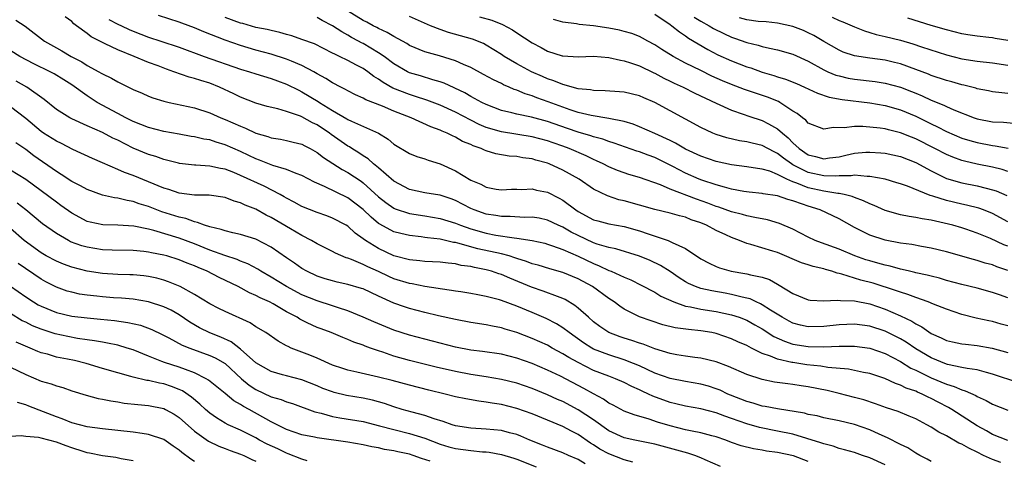
# Model space of a CAD drawing. Units: inches. Extents: x 2661000 to 2664000, y 1560000 to 1561272.
# Drawn here: x 2662448 to 2662577, y 1560512 to 1560570 of the extents above; entities that cross this region are included whole.
import ezdxf

# ---------------------------------------------------------------- set-up
doc = ezdxf.new("R2010")
doc.units = ezdxf.units.IN
doc.header["$MEASUREMENT"] = 0
doc.layers.add('LD26611560_2ft', color=87, linetype='Continuous')

msp = doc.modelspace()

# ---------------------------------------------------------------- linework, layer by layer
at = {"layer": 'LD26611560_2ft'}
for points, elevation in [([(2662577, 1560540.25), (2662576.46, 1560540.46), (2662574.75, 1560541.25), (2662573, 1560541.97), (2662571.51, 1560542.49), (2662571, 1560542.66), (2662569.82, 1560543), (2662568.72, 1560543.28), (2662567, 1560543.64), (2662565.82, 1560543.82), (2662565, 1560544.01), (2662564.14, 1560544.14), (2662563, 1560544.37), (2662561, 1560544.91), (2662559.57, 1560545.57), (2662559, 1560545.77), (2662558.19, 1560546.19), (2662557, 1560546.61), (2662556.73, 1560546.73), (2662555.69, 1560547), (2662555, 1560547.14), (2662554.85, 1560547.15), (2662553, 1560547.45), (2662551, 1560547.89), (2662549.5, 1560548.5), (2662549, 1560548.66), (2662548.22, 1560549), (2662547, 1560549.61), (2662545.97, 1560550.03), (2662545, 1560550.32), (2662544.39, 1560550.39), (2662543, 1560550.62), (2662541, 1560550.86), (2662539, 1560551.29), (2662537, 1560551.98), (2662535, 1560552.93), (2662533.7, 1560553.71), (2662533, 1560554.04), (2662531, 1560554.96), (2662529, 1560555.84), (2662528.17, 1560556.17), (2662527, 1560556.51), (2662525, 1560556.92), (2662522.71, 1560557.29), (2662521, 1560557.7), (2662519.98, 1560558.02), (2662519, 1560558.37), (2662517.08, 1560559.08), (2662515.6, 1560559.6), (2662515, 1560559.84), (2662514.11, 1560560.11), (2662513, 1560560.58), (2662512.68, 1560560.68), (2662511.99, 1560561), (2662511.29, 1560561.29), (2662511, 1560561.46), (2662509.95, 1560561.95), (2662508.66, 1560562.66), (2662507, 1560563.54), (2662506.06, 1560563.94), (2662505, 1560564.44), (2662502.92, 1560565.08), (2662501, 1560565.6), (2662499, 1560566.44), (2662498.67, 1560566.67), (2662497, 1560567.57), (2662496.12, 1560568.12), (2662495, 1560568.62), (2662494.76, 1560568.76), (2662494.27, 1560569), (2662493.46, 1560569.46), (2662493, 1560569.69), (2662490.95, 1560570.95)], 8734), ([(2662447.72, 1560569.72), (2662448.93, 1560568.93), (2662451.44, 1560567), (2662453, 1560566.1), (2662453.71, 1560565.71), (2662454.94, 1560565), (2662456.3, 1560564.3), (2662457, 1560563.83), (2662458.52, 1560563), (2662458.83, 1560562.83), (2662459, 1560562.71), (2662460.17, 1560562.17), (2662461, 1560561.67), (2662461.46, 1560561.46), (2662463, 1560560.69), (2662464.19, 1560560.19), (2662465, 1560559.82), (2662465.59, 1560559.59), (2662467, 1560559.16), (2662467.7, 1560559), (2662471, 1560558.31), (2662473, 1560557.66), (2662474.43, 1560557), (2662475, 1560556.78), (2662477, 1560555.89), (2662477.65, 1560555.65), (2662479, 1560555.01), (2662480.57, 1560554.57), (2662481, 1560554.4), (2662482.21, 1560554.21), (2662483, 1560554.06), (2662483.84, 1560553.84), (2662485, 1560553.56), (2662485.36, 1560553.36), (2662486.08, 1560553), (2662487, 1560552.49), (2662487.83, 1560551.83), (2662490.25, 1560550.25), (2662491, 1560549.85), (2662492.72, 1560548.72), (2662493, 1560548.51), (2662495, 1560546.72), (2662495.95, 1560545.95), (2662497, 1560545.21), (2662497.14, 1560545.14), (2662499, 1560544.52), (2662501, 1560544.23), (2662503, 1560543.89), (2662505, 1560543.27), (2662505.65, 1560543), (2662507, 1560542.53), (2662509, 1560541.95), (2662510.28, 1560541.72), (2662512.65, 1560541.35), (2662513, 1560541.33), (2662515, 1560541), (2662516.64, 1560540.64), (2662517, 1560540.54), (2662517.67, 1560540.33), (2662519, 1560539.85), (2662521, 1560538.96), (2662523, 1560537.99), (2662523.72, 1560537.72), (2662525, 1560537.11), (2662525.29, 1560537), (2662527, 1560536.22), (2662527.87, 1560535.87), (2662529.21, 1560535.21), (2662531, 1560534.27), (2662531.77, 1560533.77), (2662533.48, 1560533), (2662535, 1560532.46), (2662535.63, 1560532.37), (2662537, 1560532.06), (2662539, 1560531.75), (2662541, 1560531.33), (2662542, 1560531), (2662543, 1560530.62), (2662544.04, 1560530.04), (2662545, 1560529.5), (2662546.51, 1560528.51), (2662547.88, 1560527.88), (2662549, 1560527.52), (2662551, 1560527.2), (2662553, 1560527.16), (2662555, 1560527.24), (2662557, 1560527.24), (2662559, 1560526.97), (2662561, 1560526.28), (2662563, 1560525.25), (2662564.38, 1560524.38), (2662565, 1560524.12), (2662567, 1560523.13), (2662569, 1560522.28), (2662569.99, 1560521.99), (2662571, 1560521.53), (2662571.43, 1560521.43), (2662572.81, 1560520.81), (2662573, 1560520.69), (2662574.17, 1560520.17), (2662575, 1560519.7), (2662577, 1560518.91)], 8722), ([(2662578.44, 1560522.44), (2662575, 1560523.6), (2662574.21, 1560523.79), (2662573, 1560524.15), (2662571.68, 1560524.32), (2662571, 1560524.48), (2662569.16, 1560524.84), (2662569, 1560524.88), (2662567, 1560525.71), (2662565, 1560526.91), (2662563.76, 1560527.76), (2662563, 1560528.2), (2662561, 1560529.18), (2662559, 1560529.83), (2662557, 1560530.1), (2662555, 1560530), (2662553, 1560529.79), (2662551, 1560529.78), (2662549.99, 1560529.99), (2662549, 1560530.25), (2662548.49, 1560530.49), (2662547.57, 1560531), (2662546.07, 1560531.93), (2662545, 1560532.64), (2662544.77, 1560532.77), (2662544.2, 1560533), (2662543.4, 1560533.4), (2662543, 1560533.51), (2662542.37, 1560533.63), (2662541, 1560533.99), (2662540.15, 1560534.15), (2662538.43, 1560534.43), (2662537, 1560534.75), (2662536.28, 1560535), (2662535.39, 1560535.39), (2662535, 1560535.61), (2662534.15, 1560536.15), (2662533, 1560536.95), (2662531.75, 1560537.75), (2662530.4, 1560538.4), (2662528.98, 1560538.98), (2662525.91, 1560539.91), (2662525, 1560540.09), (2662523.46, 1560540.54), (2662523, 1560540.71), (2662521, 1560541.64), (2662520.1, 1560542.1), (2662519, 1560542.75), (2662518.41, 1560543), (2662517, 1560543.68), (2662515.9, 1560543.9), (2662515, 1560544.04), (2662513.99, 1560544.01), (2662512.13, 1560544.13), (2662511, 1560544.12), (2662510.26, 1560544.26), (2662509, 1560544.46), (2662507.47, 1560545), (2662507, 1560545.2), (2662505, 1560546.23), (2662504.44, 1560546.44), (2662503, 1560546.92), (2662502.39, 1560547), (2662501, 1560547.23), (2662499, 1560547.65), (2662497, 1560548.73), (2662495, 1560550.46), (2662494.33, 1560551), (2662493.64, 1560551.64), (2662493, 1560552.03), (2662492.43, 1560552.43), (2662491.49, 1560553), (2662491.2, 1560553.2), (2662491, 1560553.3), (2662488.82, 1560554.82), (2662488.6, 1560555), (2662487, 1560556.06), (2662486.36, 1560556.36), (2662485, 1560557.12), (2662484.8, 1560557.2), (2662483, 1560557.82), (2662481.84, 1560558.16), (2662480.48, 1560558.48), (2662479, 1560558.9), (2662477, 1560559.67), (2662476.12, 1560560.12), (2662474.26, 1560561), (2662473, 1560561.5), (2662471.84, 1560561.84), (2662471, 1560562.12), (2662470.29, 1560562.29), (2662468.3, 1560563), (2662467.33, 1560563.33), (2662466.25, 1560563.75), (2662465, 1560564.21), (2662463.12, 1560565), (2662461, 1560565.86), (2662459.37, 1560566.63), (2662459, 1560566.79), (2662457.54, 1560567.54), (2662457, 1560567.98), (2662455.62, 1560569), (2662455.26, 1560569.26), (2662455, 1560569.53), (2662454.15, 1560570.15)], 8724), ([(2662459.82, 1560569.82), (2662461, 1560569.22), (2662461.5, 1560569), (2662462.5, 1560568.5), (2662463, 1560568.29), (2662465, 1560567.51), (2662466.6, 1560567), (2662469, 1560566.2), (2662472.28, 1560565), (2662477, 1560563.34), (2662478.18, 1560563), (2662479, 1560562.72), (2662481, 1560562.11), (2662481.8, 1560561.8), (2662483, 1560561.38), (2662484.58, 1560560.58), (2662485, 1560560.4), (2662487.12, 1560559.12), (2662487.28, 1560559), (2662489, 1560557.93), (2662490.86, 1560556.86), (2662491, 1560556.77), (2662491.46, 1560556.54), (2662494.98, 1560554.98), (2662496.23, 1560554.23), (2662497, 1560553.56), (2662499, 1560552.34), (2662499.97, 1560551.97), (2662501, 1560551.67), (2662501.47, 1560551.47), (2662503, 1560551.02), (2662505, 1560550.1), (2662507, 1560548.88), (2662508.33, 1560548.33), (2662509, 1560547.95), (2662510.31, 1560547.69), (2662511, 1560547.59), (2662512.32, 1560547.68), (2662513, 1560547.71), (2662513.67, 1560547.67), (2662515, 1560547.73), (2662515.57, 1560547.57), (2662517, 1560547.29), (2662518.54, 1560546.54), (2662519, 1560546.28), (2662520.7, 1560545), (2662521, 1560544.8), (2662523, 1560543.71), (2662523.55, 1560543.55), (2662525, 1560543.17), (2662527, 1560542.82), (2662529, 1560542.27), (2662530.14, 1560541.86), (2662532.72, 1560541), (2662533, 1560540.89), (2662533.25, 1560540.75), (2662535, 1560539.96), (2662537, 1560538.64), (2662538.06, 1560538.06), (2662539, 1560537.61), (2662539.44, 1560537.44), (2662540.94, 1560537), (2662542.73, 1560536.73), (2662543, 1560536.67), (2662543.48, 1560536.52), (2662545, 1560536.23), (2662545.92, 1560535.92), (2662547, 1560535.3), (2662547.2, 1560535.2), (2662549, 1560534.09), (2662551, 1560533.27), (2662551.23, 1560533.23), (2662553, 1560533.13), (2662554.75, 1560533.25), (2662555.18, 1560533.18), (2662557, 1560533.13), (2662559, 1560532.74), (2662561, 1560532.08), (2662563, 1560531.21), (2662564.5, 1560530.5), (2662565, 1560530.16), (2662565.78, 1560529.78), (2662567, 1560528.91), (2662568.32, 1560528.32), (2662569, 1560527.98), (2662569.79, 1560527.79), (2662571, 1560527.56), (2662571.49, 1560527.49), (2662573, 1560527.34), (2662574.98, 1560526.98), (2662577, 1560526.43)], 8726), ([(2662577, 1560529.9), (2662576.12, 1560530.12), (2662575, 1560530.45), (2662574.53, 1560530.53), (2662572.89, 1560530.89), (2662571, 1560531.36), (2662569, 1560532.04), (2662567.3, 1560532.7), (2662566.6, 1560533), (2662565, 1560533.56), (2662563.98, 1560533.98), (2662563, 1560534.27), (2662562.47, 1560534.47), (2662559.43, 1560535.43), (2662557.84, 1560535.84), (2662555.36, 1560536.64), (2662555, 1560536.71), (2662554.75, 1560536.75), (2662554.05, 1560537), (2662553.23, 1560537.23), (2662553, 1560537.31), (2662551.63, 1560537.63), (2662551, 1560537.85), (2662550.12, 1560538.12), (2662547, 1560539.43), (2662546.37, 1560539.63), (2662543.51, 1560540.49), (2662543, 1560540.61), (2662542.03, 1560541), (2662541, 1560541.38), (2662540.27, 1560541.73), (2662539, 1560542.32), (2662537.74, 1560543), (2662537, 1560543.31), (2662535.72, 1560543.72), (2662535, 1560544.03), (2662534.21, 1560544.21), (2662533, 1560544.58), (2662531, 1560545.06), (2662529, 1560545.63), (2662527, 1560546.17), (2662526.32, 1560546.32), (2662524.81, 1560546.81), (2662523, 1560547.71), (2662521.12, 1560549), (2662519, 1560550.19), (2662517.23, 1560551), (2662517, 1560551.09), (2662515.49, 1560551.49), (2662515, 1560551.64), (2662513.79, 1560551.79), (2662513, 1560551.94), (2662512.01, 1560552.01), (2662510.29, 1560552.29), (2662509, 1560552.71), (2662508.79, 1560552.79), (2662508.35, 1560553), (2662507.33, 1560553.33), (2662507, 1560553.5), (2662505.93, 1560553.93), (2662505, 1560554.47), (2662504.63, 1560554.63), (2662503.93, 1560555), (2662503.27, 1560555.27), (2662503, 1560555.4), (2662501.82, 1560555.82), (2662499.23, 1560557), (2662497, 1560557.87), (2662495.49, 1560558.51), (2662493.35, 1560559.35), (2662493, 1560559.57), (2662492, 1560560), (2662491, 1560560.52), (2662490.7, 1560560.7), (2662490.08, 1560561), (2662489, 1560561.56), (2662488.13, 1560562.13), (2662487, 1560562.74), (2662486.57, 1560563), (2662485, 1560563.83), (2662483.62, 1560564.38), (2662483, 1560564.65), (2662481, 1560565.29), (2662479, 1560565.82), (2662477, 1560566.4), (2662475, 1560567.12), (2662472.2, 1560568.2), (2662471, 1560568.72), (2662469.33, 1560569.33), (2662469, 1560569.47), (2662466.32, 1560570.32)], 8728), ([(2662577, 1560533.54), (2662575.92, 1560533.92), (2662575, 1560534.25), (2662573, 1560534.79), (2662571, 1560535.27), (2662569, 1560535.81), (2662568.08, 1560536.08), (2662567, 1560536.35), (2662566.5, 1560536.5), (2662565, 1560536.81), (2662564.86, 1560536.86), (2662564.2, 1560537), (2662563.24, 1560537.24), (2662563, 1560537.28), (2662561.66, 1560537.66), (2662561, 1560537.78), (2662560.07, 1560538.07), (2662559, 1560538.34), (2662558.5, 1560538.5), (2662557.04, 1560539), (2662555, 1560539.86), (2662552.7, 1560540.7), (2662551.91, 1560541), (2662551, 1560541.44), (2662549, 1560542.47), (2662547.24, 1560543.24), (2662545.7, 1560543.7), (2662544.01, 1560543.99), (2662543, 1560544.23), (2662542.41, 1560544.41), (2662541, 1560544.76), (2662539.35, 1560545.35), (2662539, 1560545.45), (2662537.89, 1560545.89), (2662536.41, 1560546.41), (2662533, 1560547.71), (2662531.75, 1560548.25), (2662529, 1560549.22), (2662527.61, 1560549.61), (2662527, 1560549.82), (2662526.14, 1560550.14), (2662525, 1560550.62), (2662524.28, 1560551), (2662523.41, 1560551.41), (2662523, 1560551.57), (2662522.04, 1560552.04), (2662519.84, 1560553), (2662519, 1560553.31), (2662517.73, 1560553.73), (2662517, 1560553.99), (2662515, 1560554.51), (2662511, 1560555.16), (2662509, 1560555.75), (2662508.11, 1560556.11), (2662507, 1560556.67), (2662505, 1560557.72), (2662503, 1560558.63), (2662501.29, 1560559.29), (2662499.79, 1560559.79), (2662499, 1560560.02), (2662496.86, 1560560.86), (2662495.58, 1560561.58), (2662495, 1560562.02), (2662494.38, 1560562.38), (2662493.58, 1560563), (2662493, 1560563.4), (2662492.13, 1560563.87), (2662491, 1560564.46), (2662489.9, 1560565), (2662489.27, 1560565.27), (2662489, 1560565.43), (2662486.62, 1560566.62), (2662485, 1560567.22), (2662483.68, 1560567.68), (2662483, 1560567.86), (2662482.12, 1560568.12), (2662481, 1560568.36), (2662480.49, 1560568.49), (2662479, 1560568.78), (2662477.28, 1560569.28), (2662477, 1560569.34), (2662475, 1560570.08)], 8730), ([(2662577, 1560537.12), (2662575.58, 1560537.58), (2662575, 1560537.82), (2662574.06, 1560538.06), (2662573, 1560538.42), (2662572.53, 1560538.53), (2662569, 1560539.54), (2662567, 1560540.03), (2662565.76, 1560540.24), (2662564.48, 1560540.48), (2662563, 1560540.68), (2662561, 1560541.05), (2662559, 1560541.71), (2662557, 1560542.72), (2662555, 1560543.82), (2662552.54, 1560545), (2662551, 1560545.47), (2662550.24, 1560545.76), (2662549, 1560546.17), (2662548.34, 1560546.34), (2662547, 1560546.81), (2662545.1, 1560547.1), (2662545, 1560547.13), (2662543.3, 1560547.3), (2662542.61, 1560547.39), (2662541, 1560547.7), (2662540.07, 1560547.94), (2662539, 1560548.26), (2662537.14, 1560548.86), (2662536.78, 1560549), (2662535, 1560549.77), (2662533.36, 1560550.64), (2662531, 1560551.82), (2662530.13, 1560552.13), (2662529, 1560552.57), (2662528.67, 1560552.67), (2662525.71, 1560553.71), (2662525, 1560553.91), (2662524.21, 1560554.21), (2662523, 1560554.51), (2662522.65, 1560554.65), (2662521, 1560555.13), (2662519.62, 1560555.62), (2662517, 1560556.5), (2662514.94, 1560557.06), (2662513, 1560557.47), (2662512.34, 1560557.66), (2662511, 1560557.96), (2662509, 1560558.72), (2662508.43, 1560559), (2662507, 1560559.79), (2662506.24, 1560560.24), (2662503.52, 1560561.52), (2662503, 1560561.69), (2662502.06, 1560561.94), (2662500.45, 1560562.45), (2662499, 1560562.87), (2662498.74, 1560563), (2662497, 1560564.02), (2662495.7, 1560565), (2662495, 1560565.47), (2662493, 1560566.66), (2662492.77, 1560566.77), (2662492.38, 1560567), (2662491.47, 1560567.47), (2662491, 1560567.76), (2662490.18, 1560568.18), (2662489, 1560568.97), (2662487.66, 1560569.66), (2662487, 1560570.07)], 8732), ([(2662577, 1560543.46), (2662575, 1560544.52), (2662573.81, 1560545), (2662573.22, 1560545.22), (2662571.63, 1560545.63), (2662571, 1560545.76), (2662569, 1560546.21), (2662567.22, 1560546.78), (2662566.87, 1560546.87), (2662563.92, 1560548.09), (2662563, 1560548.4), (2662562.54, 1560548.54), (2662561, 1560548.99), (2662559, 1560549.36), (2662558.66, 1560549.34), (2662557, 1560549.51), (2662556.57, 1560549.43), (2662555, 1560549.45), (2662554.59, 1560549.41), (2662553, 1560549.45), (2662551, 1560549.88), (2662549, 1560550.88), (2662548.8, 1560551), (2662547.75, 1560551.75), (2662547, 1560552.36), (2662546.55, 1560552.55), (2662545, 1560553.4), (2662543.68, 1560553.68), (2662543, 1560553.87), (2662542.01, 1560554.01), (2662540.39, 1560554.39), (2662539, 1560554.82), (2662538.54, 1560555), (2662537, 1560555.72), (2662533, 1560557.92), (2662531, 1560558.99), (2662529.58, 1560559.58), (2662529, 1560559.84), (2662527, 1560560.34), (2662526.4, 1560560.4), (2662524.53, 1560560.53), (2662523, 1560560.55), (2662522.63, 1560560.63), (2662521, 1560560.78), (2662519, 1560561.34), (2662517.83, 1560561.83), (2662517, 1560562.09), (2662516.36, 1560562.36), (2662514.9, 1560563), (2662513, 1560564.03), (2662511.38, 1560565), (2662511, 1560565.26), (2662509, 1560566.48), (2662508.66, 1560566.66), (2662507.23, 1560567.23), (2662505.68, 1560567.68), (2662504.1, 1560568.1), (2662503, 1560568.5), (2662501.76, 1560569), (2662499, 1560570.21)], 8736), ([(2662508.15, 1560570.15), (2662509.74, 1560569.74), (2662511.16, 1560569.16), (2662512.45, 1560568.45), (2662513, 1560568.06), (2662515, 1560566.77), (2662516.17, 1560566.17), (2662517, 1560565.7), (2662518.91, 1560565.09), (2662519, 1560565.06), (2662521, 1560564.96), (2662523, 1560565.03), (2662525, 1560564.86), (2662526.5, 1560564.5), (2662527, 1560564.44), (2662527.82, 1560564.18), (2662529, 1560563.76), (2662530.86, 1560562.86), (2662531, 1560562.8), (2662532.17, 1560562.17), (2662533, 1560561.79), (2662533.53, 1560561.53), (2662534.7, 1560561), (2662536.22, 1560560.22), (2662539, 1560558.9), (2662541, 1560557.99), (2662542.51, 1560557.49), (2662543.23, 1560557.23), (2662545, 1560556.66), (2662545.79, 1560556.21), (2662547, 1560555.57), (2662547.62, 1560555), (2662548.38, 1560554.38), (2662549, 1560553.74), (2662549.79, 1560553), (2662551, 1560552.17), (2662551.95, 1560551.95), (2662553, 1560551.65), (2662553.78, 1560551.78), (2662555, 1560551.93), (2662555.89, 1560552.11), (2662557, 1560552.37), (2662558.51, 1560552.51), (2662559, 1560552.53), (2662560.45, 1560552.45), (2662561, 1560552.4), (2662563, 1560551.97), (2662565, 1560551.18), (2662567, 1560550.08), (2662569, 1560549.09), (2662571, 1560548.53), (2662573, 1560548.14), (2662574.18, 1560547.82), (2662575, 1560547.63), (2662575.48, 1560547.48), (2662576.86, 1560546.86)], 8738), ([(2662577, 1560550.01), (2662576.26, 1560550.26), (2662575, 1560550.55), (2662573, 1560550.95), (2662571.34, 1560551.34), (2662571, 1560551.44), (2662569.85, 1560551.85), (2662569, 1560552.22), (2662567.5, 1560553), (2662565, 1560554.26), (2662564.46, 1560554.46), (2662563, 1560555.06), (2662561.43, 1560555.43), (2662561, 1560555.55), (2662560.35, 1560555.65), (2662558.12, 1560555.88), (2662557, 1560555.87), (2662555.67, 1560555.67), (2662554.27, 1560555.73), (2662553, 1560555.5), (2662551, 1560556.3), (2662550.68, 1560556.68), (2662550.24, 1560557), (2662549.55, 1560557.55), (2662549, 1560557.88), (2662547.28, 1560559), (2662547.1, 1560559.1), (2662545.68, 1560559.68), (2662542.69, 1560560.69), (2662541, 1560561.33), (2662539.82, 1560561.82), (2662538.44, 1560562.44), (2662537, 1560563.14), (2662535, 1560564.13), (2662533.37, 1560565), (2662531.91, 1560565.91), (2662531, 1560566.5), (2662530.07, 1560567), (2662529.39, 1560567.39), (2662529, 1560567.59), (2662527.98, 1560567.98), (2662527, 1560568.25), (2662526.4, 1560568.4), (2662525, 1560568.66), (2662523, 1560568.99), (2662521.14, 1560569.14), (2662520.77, 1560569.23), (2662519, 1560569.44), (2662517.79, 1560569.79)], 8740), ([(2662531, 1560570.49), (2662533, 1560569.15), (2662533.2, 1560569), (2662534.19, 1560568.19), (2662535, 1560567.67), (2662535.38, 1560567.38), (2662537.89, 1560565.89), (2662539.22, 1560565.22), (2662541, 1560564.4), (2662543, 1560563.63), (2662543.49, 1560563.49), (2662545, 1560562.95), (2662546.52, 1560562.52), (2662547, 1560562.35), (2662548.04, 1560562.04), (2662549.46, 1560561.46), (2662550.51, 1560561), (2662552.2, 1560560.2), (2662553.7, 1560559.7), (2662555.4, 1560559.4), (2662559, 1560558.96), (2662561, 1560558.62), (2662563, 1560558.05), (2662565, 1560557.2), (2662567, 1560556.2), (2662567.83, 1560555.83), (2662569, 1560555.2), (2662571, 1560554.36), (2662572.04, 1560554.04), (2662573, 1560553.76), (2662575, 1560553.37), (2662575.34, 1560553.34), (2662577.05, 1560553.05)], 8742), ([(2662536.12, 1560570.12), (2662537, 1560569.6), (2662538.08, 1560569), (2662538.64, 1560568.64), (2662539.97, 1560567.97), (2662541, 1560567.52), (2662541.39, 1560567.39), (2662543, 1560566.81), (2662544.46, 1560566.46), (2662545, 1560566.28), (2662545.94, 1560566.06), (2662547, 1560565.87), (2662549, 1560565.3), (2662551, 1560564.37), (2662553, 1560563.26), (2662553.56, 1560563), (2662554.57, 1560562.57), (2662555, 1560562.45), (2662556.18, 1560562.18), (2662557, 1560562.04), (2662559.72, 1560561.72), (2662561, 1560561.53), (2662563, 1560560.99), (2662564.44, 1560560.44), (2662565, 1560560.19), (2662565.85, 1560559.85), (2662567, 1560559.3), (2662568.64, 1560558.64), (2662569, 1560558.46), (2662569.97, 1560558.03), (2662572.62, 1560557), (2662573, 1560556.87), (2662575, 1560556.47), (2662576.42, 1560556.42), (2662577.72, 1560556.28)], 8744), ([(2662577, 1560560.18), (2662576.23, 1560560.23), (2662575, 1560560.39), (2662574.5, 1560560.5), (2662573, 1560560.78), (2662572.84, 1560560.84), (2662571.25, 1560561.25), (2662571, 1560561.3), (2662569.69, 1560561.69), (2662569, 1560561.87), (2662567, 1560562.52), (2662566.67, 1560562.67), (2662565, 1560563.29), (2662563, 1560564.01), (2662562.21, 1560564.21), (2662561, 1560564.49), (2662559, 1560564.76), (2662557, 1560565.07), (2662555.55, 1560565.55), (2662555, 1560565.79), (2662553, 1560566.93), (2662551.71, 1560567.71), (2662551, 1560568.08), (2662550.36, 1560568.36), (2662549, 1560568.9), (2662547, 1560569.33), (2662545.49, 1560569.49), (2662544.46, 1560569.54), (2662543, 1560569.75), (2662542.04, 1560570.04)], 8746), ([(2662554.11, 1560570.11), (2662555, 1560569.67), (2662555.5, 1560569.5), (2662557, 1560568.83), (2662558.31, 1560568.31), (2662559, 1560568.12), (2662559.84, 1560567.84), (2662561, 1560567.6), (2662563, 1560567.1), (2662564.63, 1560566.63), (2662565.75, 1560566.25), (2662569, 1560565.2), (2662571, 1560564.69), (2662573, 1560564.37), (2662575, 1560564.14), (2662577, 1560563.84)], 8748), ([(2662577, 1560567.05), (2662575.33, 1560567.33), (2662575, 1560567.4), (2662574.53, 1560567.47), (2662573, 1560567.64), (2662571.81, 1560567.81), (2662571, 1560567.96), (2662569, 1560568.45), (2662567, 1560569.04), (2662563.99, 1560569.99)], 8750), ([(2662577, 1560514.96), (2662575, 1560515.75), (2662574.21, 1560516.21), (2662573, 1560516.86), (2662569.69, 1560519), (2662569.25, 1560519.25), (2662567.93, 1560519.93), (2662567, 1560520.44), (2662566.6, 1560520.6), (2662565.85, 1560521), (2662565.24, 1560521.24), (2662565, 1560521.36), (2662563.76, 1560521.76), (2662563, 1560522.17), (2662562.37, 1560522.37), (2662560.99, 1560523.01), (2662559, 1560523.66), (2662558.18, 1560523.82), (2662556.25, 1560524.25), (2662553.53, 1560524.47), (2662552.62, 1560524.62), (2662550.81, 1560524.81), (2662549, 1560525.09), (2662548.87, 1560525.13), (2662547, 1560525.53), (2662546.05, 1560525.95), (2662545, 1560526.29), (2662543.59, 1560527), (2662543, 1560527.32), (2662541.82, 1560527.82), (2662541, 1560528.21), (2662539, 1560528.88), (2662538.41, 1560529), (2662537, 1560529.24), (2662535.39, 1560529.39), (2662533.64, 1560529.64), (2662532.04, 1560530.04), (2662530.53, 1560530.53), (2662529, 1560531.07), (2662527, 1560532.07), (2662526.44, 1560532.44), (2662525.7, 1560533), (2662525, 1560533.46), (2662522.88, 1560535), (2662521, 1560536.01), (2662519, 1560536.85), (2662517.31, 1560537.31), (2662515.78, 1560537.78), (2662515, 1560537.98), (2662514.28, 1560538.28), (2662513, 1560538.68), (2662512.77, 1560538.77), (2662512.03, 1560539), (2662511, 1560539.27), (2662507.93, 1560539.93), (2662505.33, 1560540.67), (2662505, 1560540.74), (2662504.76, 1560540.76), (2662503, 1560541.17), (2662501.35, 1560541.35), (2662501, 1560541.42), (2662500.52, 1560541.48), (2662499, 1560541.64), (2662497.9, 1560541.9), (2662497, 1560542.14), (2662495.14, 1560543.14), (2662495, 1560543.24), (2662494.03, 1560544.03), (2662493, 1560545.06), (2662491, 1560546.57), (2662487.96, 1560548.04), (2662486.62, 1560548.62), (2662485, 1560549.48), (2662484.27, 1560549.73), (2662483, 1560550.27), (2662481.21, 1560550.79), (2662479.49, 1560551.49), (2662479, 1560551.65), (2662478.1, 1560552.1), (2662477, 1560552.61), (2662475, 1560553.49), (2662473.83, 1560553.83), (2662473, 1560554.11), (2662472.23, 1560554.23), (2662471, 1560554.52), (2662470.58, 1560554.58), (2662469, 1560554.85), (2662467, 1560555.22), (2662465, 1560555.73), (2662463, 1560556.52), (2662462.03, 1560557), (2662461, 1560557.54), (2662458.32, 1560559), (2662457, 1560559.84), (2662455, 1560561.28), (2662453.96, 1560561.96), (2662452.72, 1560562.72), (2662452.2, 1560563), (2662450.04, 1560564.04), (2662448.22, 1560565), (2662445, 1560566.97)], 8720), ([(2662576.08, 1560512.08), (2662575, 1560512.45), (2662573.83, 1560513), (2662573, 1560513.43), (2662571.94, 1560513.94), (2662571, 1560514.48), (2662570.62, 1560514.62), (2662569, 1560515.54), (2662568.02, 1560516.02), (2662567, 1560516.7), (2662566.45, 1560517), (2662565, 1560517.76), (2662564.13, 1560518.13), (2662562.71, 1560518.71), (2662561.21, 1560519.21), (2662559.74, 1560519.74), (2662558.23, 1560520.23), (2662557, 1560520.56), (2662555, 1560521.09), (2662553.46, 1560521.46), (2662551, 1560521.94), (2662550.06, 1560522.06), (2662549, 1560522.24), (2662548.31, 1560522.31), (2662546.57, 1560522.57), (2662545, 1560522.88), (2662543, 1560523.53), (2662540.61, 1560524.61), (2662539, 1560525.19), (2662537, 1560525.69), (2662536.22, 1560525.78), (2662535, 1560525.95), (2662533.87, 1560526.13), (2662533, 1560526.29), (2662531, 1560526.88), (2662529.48, 1560527.48), (2662529, 1560527.61), (2662527.99, 1560527.99), (2662527, 1560528.3), (2662526.47, 1560528.47), (2662525.02, 1560529.02), (2662523.81, 1560529.81), (2662523, 1560530.42), (2662522.33, 1560531), (2662521, 1560532.2), (2662520.56, 1560532.56), (2662519.31, 1560533.31), (2662519, 1560533.45), (2662518.31, 1560533.69), (2662516.42, 1560534.42), (2662514.93, 1560534.93), (2662512.08, 1560536.08), (2662511, 1560536.56), (2662510.66, 1560536.66), (2662509.71, 1560537), (2662509, 1560537.2), (2662507.48, 1560537.48), (2662507, 1560537.61), (2662505.77, 1560537.77), (2662505, 1560537.97), (2662504.04, 1560538.04), (2662503, 1560538.18), (2662501, 1560538.28), (2662500.36, 1560538.36), (2662499, 1560538.48), (2662497, 1560539.02), (2662495, 1560539.96), (2662493.3, 1560541), (2662493, 1560541.23), (2662491.96, 1560541.96), (2662491, 1560542.86), (2662490.76, 1560543), (2662489, 1560543.94), (2662488.23, 1560544.23), (2662487, 1560544.66), (2662485, 1560545.46), (2662484, 1560546), (2662483, 1560546.51), (2662482.7, 1560546.7), (2662482.17, 1560547), (2662480.08, 1560548.08), (2662477, 1560549.5), (2662476.14, 1560549.86), (2662475, 1560550.29), (2662474.38, 1560550.38), (2662473, 1560550.71), (2662471.17, 1560550.83), (2662471, 1560550.83), (2662469.06, 1560551.06), (2662468.92, 1560551.08), (2662467, 1560551.58), (2662465.95, 1560551.95), (2662465, 1560552.22), (2662463, 1560553.05), (2662461, 1560554.07), (2662460.36, 1560554.36), (2662459, 1560555.09), (2662457, 1560555.96), (2662455, 1560556.86), (2662454.73, 1560557), (2662453, 1560558.09), (2662451.39, 1560559.39), (2662449.14, 1560561), (2662447.75, 1560561.75)], 8718), ([(2662567, 1560512.2), (2662566.5, 1560512.5), (2662565.52, 1560513), (2662565, 1560513.29), (2662563.97, 1560513.97), (2662563, 1560514.44), (2662561.31, 1560515.31), (2662560.24, 1560515.76), (2662559, 1560516.33), (2662557, 1560517.05), (2662555, 1560517.52), (2662553, 1560517.92), (2662552.14, 1560518.14), (2662551, 1560518.35), (2662550.5, 1560518.5), (2662547, 1560519.06), (2662545.39, 1560519.39), (2662545, 1560519.44), (2662543.81, 1560519.81), (2662543, 1560520.01), (2662540.86, 1560520.86), (2662540.53, 1560521), (2662539.5, 1560521.5), (2662539, 1560521.7), (2662538.01, 1560522.01), (2662537, 1560522.3), (2662535, 1560522.64), (2662533, 1560523.03), (2662531, 1560523.74), (2662529, 1560524.67), (2662528.23, 1560525), (2662527, 1560525.48), (2662525, 1560526.11), (2662523, 1560526.87), (2662522.77, 1560527), (2662521.69, 1560527.69), (2662519.82, 1560529), (2662519, 1560529.65), (2662518.17, 1560530.17), (2662516.85, 1560530.85), (2662515, 1560531.63), (2662513, 1560532.44), (2662511, 1560533.18), (2662510.74, 1560533.26), (2662509, 1560533.73), (2662507.92, 1560533.92), (2662507, 1560534.12), (2662505.7, 1560534.3), (2662505, 1560534.41), (2662504.51, 1560534.51), (2662503, 1560534.7), (2662502.76, 1560534.76), (2662501, 1560535.01), (2662499.35, 1560535.35), (2662499, 1560535.39), (2662497, 1560536.03), (2662496.33, 1560536.33), (2662495, 1560536.97), (2662493.59, 1560537.59), (2662493, 1560537.89), (2662491.47, 1560538.53), (2662491, 1560538.69), (2662490.76, 1560538.76), (2662489.36, 1560539.36), (2662489, 1560539.58), (2662487, 1560540.57), (2662486.26, 1560541), (2662485, 1560541.64), (2662483.49, 1560542.51), (2662481, 1560543.99), (2662480.32, 1560544.32), (2662479, 1560545.08), (2662477.61, 1560545.61), (2662477, 1560545.93), (2662476.15, 1560546.15), (2662475, 1560546.6), (2662472.9, 1560546.9), (2662471, 1560546.92), (2662469, 1560547.18), (2662467.65, 1560547.65), (2662467, 1560547.83), (2662463, 1560549.46), (2662461.86, 1560549.86), (2662461, 1560550.27), (2662459, 1560551.14), (2662457.69, 1560551.69), (2662455.14, 1560552.86), (2662453.65, 1560553.65), (2662453, 1560553.95), (2662451.34, 1560555), (2662451, 1560555.23), (2662449, 1560556.89), (2662447, 1560558.43)], 8716), ([(2662561, 1560511.77), (2662559, 1560512.7), (2662558.07, 1560513), (2662557, 1560513.37), (2662555.73, 1560513.73), (2662555, 1560513.91), (2662554.22, 1560514.22), (2662553, 1560514.5), (2662552.65, 1560514.65), (2662549, 1560515.76), (2662547, 1560516.18), (2662544.64, 1560516.64), (2662543, 1560517.1), (2662541, 1560517.81), (2662540.1, 1560518.1), (2662539, 1560518.54), (2662537, 1560519.06), (2662535, 1560519.42), (2662533.73, 1560519.73), (2662533, 1560519.89), (2662530.72, 1560520.72), (2662530.16, 1560521), (2662529.36, 1560521.36), (2662529, 1560521.55), (2662527.99, 1560521.99), (2662527, 1560522.51), (2662525.87, 1560523), (2662525, 1560523.31), (2662523, 1560524.08), (2662521, 1560525.09), (2662519.77, 1560525.77), (2662519, 1560526.26), (2662517.62, 1560527), (2662517, 1560527.35), (2662515, 1560528.25), (2662513, 1560529), (2662511.47, 1560529.47), (2662511, 1560529.62), (2662509.84, 1560529.84), (2662509, 1560530.04), (2662507, 1560530.34), (2662505, 1560530.7), (2662502.8, 1560531.2), (2662501, 1560531.64), (2662499, 1560532.15), (2662498.35, 1560532.35), (2662497, 1560532.84), (2662495, 1560533.75), (2662493, 1560534.69), (2662492.77, 1560534.77), (2662491, 1560535.28), (2662489.59, 1560535.59), (2662489, 1560535.75), (2662488.03, 1560536.03), (2662487, 1560536.37), (2662485.64, 1560537), (2662485, 1560537.36), (2662484.04, 1560538.04), (2662483, 1560538.75), (2662481, 1560540.15), (2662479, 1560541.18), (2662477, 1560541.81), (2662475.98, 1560542.02), (2662475, 1560542.26), (2662474.46, 1560542.46), (2662473, 1560542.78), (2662472.3, 1560543), (2662471.37, 1560543.37), (2662471, 1560543.42), (2662469.86, 1560543.86), (2662469, 1560544.04), (2662466.76, 1560544.76), (2662465, 1560545.44), (2662463.8, 1560545.8), (2662463, 1560546.09), (2662462.21, 1560546.21), (2662461, 1560546.52), (2662460.56, 1560546.57), (2662459, 1560546.93), (2662457, 1560547.66), (2662456.14, 1560548.14), (2662455, 1560548.71), (2662453.62, 1560549.62), (2662453, 1560549.98), (2662450.06, 1560552.06), (2662449, 1560552.85), (2662447.72, 1560553.72)], 8714), ([(2662551, 1560512.23), (2662549.05, 1560512.95), (2662547, 1560513.38), (2662545.56, 1560513.56), (2662545, 1560513.67), (2662543.84, 1560513.84), (2662542.25, 1560514.25), (2662541, 1560514.7), (2662540.24, 1560515), (2662539, 1560515.42), (2662538.44, 1560515.56), (2662537, 1560515.95), (2662535.84, 1560516.16), (2662535, 1560516.35), (2662533, 1560516.84), (2662531.35, 1560517.35), (2662530.27, 1560517.73), (2662528.28, 1560518.28), (2662527, 1560518.79), (2662525.56, 1560519.56), (2662525, 1560519.83), (2662524.32, 1560520.32), (2662523, 1560521.01), (2662521.73, 1560521.73), (2662518.68, 1560523.32), (2662517, 1560524.12), (2662515, 1560524.97), (2662513, 1560525.68), (2662511, 1560526.18), (2662508.55, 1560526.55), (2662507, 1560526.74), (2662505, 1560527.12), (2662503, 1560527.63), (2662499, 1560528.69), (2662497, 1560529.32), (2662494.39, 1560530.39), (2662493, 1560531.02), (2662491, 1560531.84), (2662489.77, 1560532.23), (2662489, 1560532.5), (2662487, 1560533.13), (2662485, 1560533.93), (2662482.98, 1560535), (2662481, 1560536.22), (2662479.64, 1560537), (2662479.25, 1560537.26), (2662477.96, 1560537.96), (2662477, 1560538.32), (2662476.54, 1560538.54), (2662474.96, 1560539.04), (2662473, 1560539.76), (2662471, 1560540.56), (2662469, 1560541.3), (2662465.69, 1560542.31), (2662465, 1560542.48), (2662463.11, 1560542.89), (2662461, 1560543.01), (2662459.04, 1560543.04), (2662457.39, 1560543.39), (2662457, 1560543.5), (2662455, 1560544.58), (2662453.59, 1560545.59), (2662453, 1560545.99), (2662449, 1560548.94), (2662447, 1560550.17)], 8712), ([(2662539.55, 1560511.55), (2662537.57, 1560512.43), (2662537, 1560512.7), (2662536.19, 1560513), (2662535.29, 1560513.29), (2662531, 1560514.46), (2662530.56, 1560514.56), (2662528.39, 1560515), (2662527, 1560515.31), (2662525, 1560516.22), (2662523, 1560517.64), (2662521, 1560518.96), (2662519, 1560520.01), (2662518.3, 1560520.3), (2662517, 1560520.9), (2662515, 1560521.72), (2662513, 1560522.4), (2662511, 1560522.89), (2662509, 1560523.24), (2662507, 1560523.55), (2662505, 1560523.92), (2662502.49, 1560524.49), (2662499, 1560525.36), (2662497, 1560525.94), (2662495.55, 1560526.45), (2662495, 1560526.62), (2662493.93, 1560527), (2662493.24, 1560527.24), (2662493, 1560527.35), (2662491.77, 1560527.77), (2662491, 1560528.1), (2662490.35, 1560528.35), (2662488.81, 1560529), (2662487.49, 1560529.49), (2662487, 1560529.69), (2662485.7, 1560530.3), (2662485, 1560530.61), (2662484.74, 1560530.74), (2662484.36, 1560531), (2662483, 1560531.72), (2662481.25, 1560532.75), (2662480.78, 1560533), (2662479.55, 1560533.55), (2662479, 1560533.85), (2662478.18, 1560534.18), (2662476.7, 1560535), (2662474.2, 1560536.2), (2662472.64, 1560537), (2662471.48, 1560537.48), (2662471, 1560537.7), (2662470.06, 1560538.06), (2662469, 1560538.51), (2662467.41, 1560539), (2662467, 1560539.11), (2662465.4, 1560539.4), (2662465, 1560539.51), (2662464.41, 1560539.59), (2662463, 1560539.72), (2662460.27, 1560539.73), (2662459, 1560539.79), (2662457, 1560540.13), (2662456.32, 1560540.32), (2662454.85, 1560540.85), (2662454.56, 1560541), (2662453, 1560541.9), (2662451.2, 1560543.2), (2662449.01, 1560545), (2662447.88, 1560545.88)], 8710), ([(2662528.14, 1560512.14), (2662527, 1560512.42), (2662525, 1560513.19), (2662523.83, 1560513.83), (2662523, 1560514.38), (2662522.61, 1560514.61), (2662521, 1560515.74), (2662520.15, 1560516.15), (2662519, 1560516.79), (2662515, 1560518.42), (2662513, 1560519.13), (2662511, 1560519.63), (2662509.8, 1560519.8), (2662509, 1560519.96), (2662508.06, 1560520.06), (2662506.37, 1560520.37), (2662505, 1560520.65), (2662503.68, 1560521), (2662501.52, 1560521.52), (2662499, 1560522.14), (2662496.75, 1560522.75), (2662495, 1560523.21), (2662492.14, 1560523.86), (2662491, 1560524.1), (2662490.32, 1560524.32), (2662489, 1560524.78), (2662487, 1560525.67), (2662486.05, 1560526.05), (2662483.6, 1560527), (2662483.19, 1560527.19), (2662483, 1560527.3), (2662481.89, 1560527.89), (2662480.28, 1560529), (2662479, 1560529.77), (2662478.27, 1560530.27), (2662475, 1560531.74), (2662474.16, 1560532.16), (2662473, 1560532.76), (2662471, 1560533.99), (2662469.15, 1560535), (2662467.63, 1560535.63), (2662467, 1560535.84), (2662466.08, 1560536.08), (2662465, 1560536.31), (2662464.4, 1560536.4), (2662463, 1560536.53), (2662462.55, 1560536.55), (2662461, 1560536.58), (2662459, 1560536.7), (2662457, 1560537.03), (2662455, 1560537.55), (2662453.93, 1560537.93), (2662453, 1560538.3), (2662451.67, 1560539), (2662451, 1560539.39), (2662448.81, 1560541), (2662447, 1560542.58)], 8708), ([(2662521.92, 1560511.92), (2662521, 1560512.46), (2662519.74, 1560513), (2662519, 1560513.34), (2662517, 1560514.07), (2662516.35, 1560514.35), (2662514.71, 1560515), (2662513.52, 1560515.52), (2662513, 1560515.71), (2662512.06, 1560515.94), (2662511, 1560516.23), (2662509, 1560516.44), (2662507, 1560516.55), (2662505, 1560516.87), (2662504.58, 1560517), (2662503.42, 1560517.42), (2662502.23, 1560517.77), (2662501, 1560518.22), (2662499.36, 1560518.64), (2662498.06, 1560519), (2662497, 1560519.32), (2662495.75, 1560519.75), (2662494.19, 1560520.19), (2662493, 1560520.46), (2662490.83, 1560520.83), (2662489.21, 1560521.21), (2662489, 1560521.27), (2662487.74, 1560521.74), (2662487, 1560522.06), (2662485, 1560522.85), (2662483, 1560523.36), (2662482.48, 1560523.52), (2662481, 1560523.92), (2662479, 1560525.07), (2662477, 1560526.86), (2662475.8, 1560527.8), (2662474.43, 1560528.43), (2662472.98, 1560528.98), (2662471.64, 1560529.64), (2662470.37, 1560530.37), (2662469, 1560531.31), (2662467.94, 1560531.94), (2662467, 1560532.38), (2662465, 1560533.01), (2662463, 1560533.35), (2662461.49, 1560533.49), (2662460.45, 1560533.55), (2662459, 1560533.65), (2662458.25, 1560533.75), (2662457, 1560533.88), (2662456.03, 1560534.03), (2662455, 1560534.26), (2662454.42, 1560534.42), (2662453, 1560534.91), (2662451.61, 1560535.61), (2662451, 1560535.95), (2662448, 1560537.99)], 8706), ([(2662447, 1560535.06), (2662449, 1560533.67), (2662450.02, 1560533), (2662450.64, 1560532.64), (2662451, 1560532.45), (2662453, 1560531.64), (2662455, 1560531.16), (2662457, 1560530.91), (2662458.77, 1560530.77), (2662460.58, 1560530.58), (2662462.33, 1560530.33), (2662463.96, 1560529.96), (2662465.43, 1560529.43), (2662466.78, 1560528.78), (2662467.67, 1560528.33), (2662469.38, 1560527.38), (2662470.37, 1560527), (2662473, 1560526.04), (2662473.71, 1560525.71), (2662475, 1560524.97), (2662477.14, 1560523), (2662478.14, 1560522.14), (2662479, 1560521.58), (2662481, 1560520.64), (2662482.28, 1560520.28), (2662483, 1560519.98), (2662483.76, 1560519.76), (2662486.7, 1560518.7), (2662487.49, 1560518.51), (2662489, 1560518.09), (2662489.92, 1560517.92), (2662493, 1560517.41), (2662495.13, 1560516.87), (2662497, 1560516.36), (2662499, 1560515.86), (2662501, 1560515.23), (2662503, 1560514.48), (2662504.14, 1560514.14), (2662505, 1560513.92), (2662507, 1560513.64), (2662508.53, 1560513.47), (2662509, 1560513.45), (2662509.41, 1560513.41), (2662511, 1560513.12), (2662512.63, 1560512.63), (2662513, 1560512.51), (2662515.52, 1560511.52)], 8704), ([(2662501.73, 1560512.27), (2662500.6, 1560512.6), (2662499.5, 1560513), (2662499, 1560513.16), (2662497.48, 1560513.48), (2662497, 1560513.6), (2662495.78, 1560513.78), (2662495, 1560513.98), (2662494.12, 1560514.12), (2662493, 1560514.38), (2662491, 1560514.73), (2662487, 1560515.28), (2662486.63, 1560515.37), (2662485, 1560515.7), (2662483, 1560516.4), (2662481, 1560517.39), (2662478.12, 1560519), (2662477.37, 1560519.37), (2662477, 1560519.64), (2662476.12, 1560520.12), (2662475, 1560521.08), (2662472.82, 1560522.82), (2662472.52, 1560523), (2662471, 1560523.77), (2662469.82, 1560524.18), (2662469, 1560524.52), (2662467.11, 1560525.11), (2662466.74, 1560525.26), (2662465, 1560525.92), (2662463, 1560526.75), (2662462.21, 1560527), (2662461, 1560527.35), (2662459.64, 1560527.64), (2662459, 1560527.74), (2662457.95, 1560527.95), (2662457, 1560528.06), (2662455.76, 1560528.24), (2662454.48, 1560528.48), (2662452.85, 1560528.85), (2662451, 1560529.45), (2662449.9, 1560529.9), (2662449, 1560530.36), (2662448.56, 1560530.56), (2662447, 1560531.5)], 8702), ([(2662485.7, 1560512.3), (2662485, 1560512.52), (2662483.21, 1560513.21), (2662483, 1560513.28), (2662481.84, 1560513.84), (2662480.47, 1560514.47), (2662479.49, 1560515), (2662479, 1560515.29), (2662477, 1560516.29), (2662475.39, 1560517), (2662475, 1560517.2), (2662473.88, 1560517.88), (2662473, 1560518.51), (2662472.44, 1560519), (2662471.7, 1560519.7), (2662470.6, 1560520.6), (2662469.42, 1560521.42), (2662469, 1560521.61), (2662468, 1560522), (2662467, 1560522.32), (2662466.42, 1560522.42), (2662465, 1560522.76), (2662464.78, 1560522.78), (2662463, 1560523.21), (2662462.7, 1560523.3), (2662461, 1560523.76), (2662459, 1560524.34), (2662456.88, 1560525), (2662455.36, 1560525.36), (2662454.44, 1560525.56), (2662453, 1560525.82), (2662451.82, 1560526.18), (2662451, 1560526.38), (2662450.56, 1560526.56), (2662449.59, 1560527), (2662447.76, 1560527.76)], 8700), ([(2662447, 1560524.49), (2662449, 1560523.54), (2662451, 1560522.69), (2662452.33, 1560522.33), (2662453, 1560522.06), (2662453.86, 1560521.86), (2662455, 1560521.44), (2662456.86, 1560520.86), (2662458.44, 1560520.44), (2662459, 1560520.35), (2662460.1, 1560520.1), (2662461, 1560519.98), (2662461.83, 1560519.83), (2662463.62, 1560519.62), (2662465, 1560519.5), (2662467, 1560519.1), (2662467.2, 1560519), (2662468.36, 1560518.36), (2662469, 1560517.95), (2662471, 1560516.18), (2662472.84, 1560514.84), (2662474.19, 1560514.19), (2662475, 1560513.92), (2662475.65, 1560513.65), (2662477, 1560513.18), (2662477.42, 1560513), (2662478.49, 1560512.49), (2662479, 1560512.27)], 8698), ([(2662471, 1560512.2), (2662470.51, 1560512.51), (2662469.37, 1560513.37), (2662469, 1560513.68), (2662468.23, 1560514.23), (2662467, 1560515.07), (2662465, 1560515.74), (2662464.16, 1560515.84), (2662463, 1560516.03), (2662461, 1560516.26), (2662459, 1560516.46), (2662457, 1560516.72), (2662455, 1560517.26), (2662453.77, 1560517.77), (2662453, 1560518.04), (2662451.3, 1560518.7), (2662449.41, 1560519.41), (2662449, 1560519.59), (2662447.92, 1560519.92)], 8696), ([(2662463, 1560512.29), (2662461.44, 1560512.56), (2662460.73, 1560512.73), (2662459, 1560512.96), (2662457.31, 1560513.31), (2662457, 1560513.35), (2662456.5, 1560513.5), (2662455, 1560513.99), (2662454.27, 1560514.27), (2662453, 1560514.74), (2662451, 1560515.27), (2662450.66, 1560515.34), (2662449, 1560515.49), (2662448.43, 1560515.57), (2662447, 1560515.48)], 8694)]:
    msp.add_lwpolyline(points, dxfattribs=dict(at, elevation=elevation))

doc.saveas('drawing.dxf')
